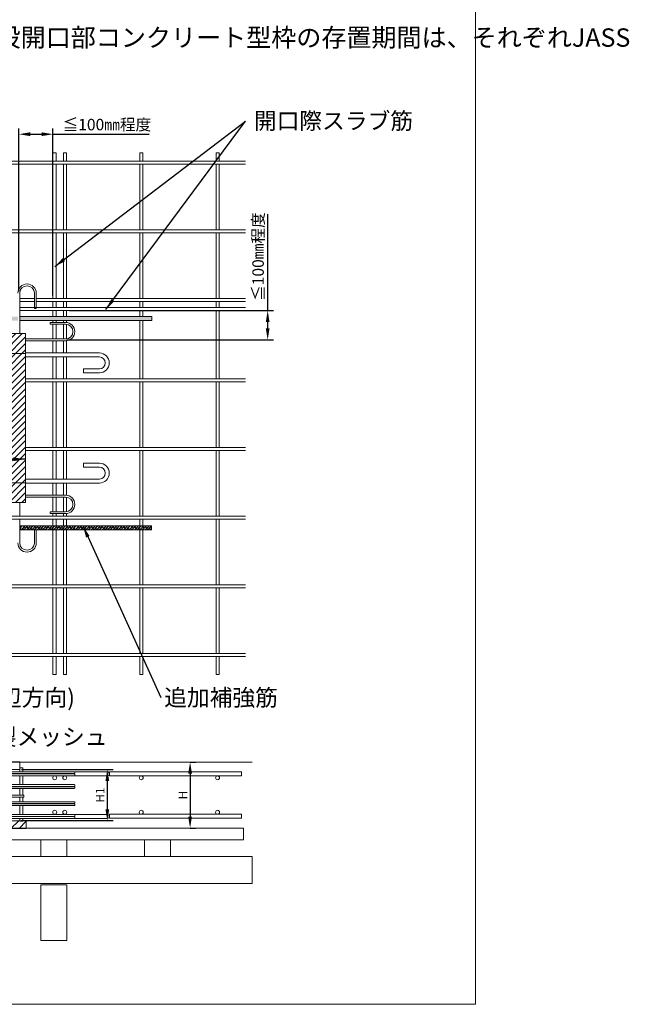
# Model space of a CAD drawing. Units: millimetres. Extents: x -68289368 to 173862, y -49937020 to 2328966.
# Drawn here: x -10999 to -9671, y 94179 to 96326 of the extents above; entities that cross this region are included whole.
import ezdxf

# ---------------------------------------------------------------- set-up
doc = ezdxf.new("R2010")
doc.units = ezdxf.units.MM
doc.layers.get('Defpoints').update_dxf_attribs({"color": 250, "lineweight": 0})
for name, color, linetype, lineweight in [('SELBON', 7, 'Continuous', 0), ('スラブ筋', 5, 'Continuous', 0), ('寸法', 7, 'Continuous', 0), ('寸法線', 7, 'Continuous', 0), ('引き出し線', 7, 'Continuous', 0), ('算木', 3, 'Continuous', 0)]:
    doc.layers.add(name, color=color, linetype=linetype, lineweight=lineweight)
doc.dimstyles.new('STANDARD_WS', dxfattribs={"dimscale": 10, "dimtxt": 2.5, "dimasz": 2.5, "dimexe": 1.25, "dimexo": 0.625, "dimtad": 1, "dimdec": 4, "dimdsep": 46, "dimtxsty": 'Standard', "dimcen": 2.5, "dimadec": 0, "dimazin": 0, "dimtfac": 1, "dimtdec": 4, "dimtmove": 0, "dimatfit": 3, "dimfxl": 1, "dimtolj": 1, "dimtzin": 0, "dimarcsym": 0})
pattern_1 = [(45, (-13371.5508, 97102.521), (-2.9411223, 2.9411223), []), (135, (-13371.5508, 97102.521), (-8.823367, 2.9411223), [10.398438, -6.239063])]

# ---------------------------------------------------------------- blocks, each defined once
blk = doc.blocks.new('*D232')
at = {"layer": 'Defpoints', "color": 0, "transparency": 16777216}
for p in [(-10926.1, 96075.9), (-11000.4, 95727.7), (-10926.1, 95718)]:
    blk.add_point(p, dxfattribs=at)
at = {"layer": '寸法', "color": 0, "lineweight": -2, "transparency": 16777216}
for p, q in [((-11000.4, 95734), (-11000.4, 96088.4)), ((-10926.1, 95724.2), (-10926.1, 96088.4)), ((-10975.4, 96075.9), (-10951.1, 96075.9)), ((-10926.1, 96075.9), (-10716.3, 96075.9))]:
    blk.add_line(p, q, dxfattribs=at)
at = {"layer": '寸法', "color": 0, "transparency": 16777216}
for points in [[(-10975.4, 96080.1), (-10975.4, 96071.8), (-11000.4, 96075.9)], [(-10951.1, 96080.1), (-10951.1, 96071.8), (-10926.1, 96075.9)]]:
    blk.add_solid(points, dxfattribs=at)
at = {"layer": '寸法', "color": 0, "transparency": 16777216, "insert": (-10808.7, 96096.9), "char_height": 25, "attachment_point": 5}
blk.add_mtext('\\A1;≦100㎜程度', dxfattribs=at)
blk = doc.blocks.new('*D234')
at = {"layer": 'Defpoints', "color": 0, "transparency": 16777216}
for p in [(-11000.8, 94691), (-11000.8, 94579.7), (-10807.8, 94579.7)]:
    blk.add_point(p, dxfattribs=at)
at = {"layer": '寸法', "color": 0, "lineweight": -2, "transparency": 16777216}
for p, q in [((-10994.6, 94691), (-10795.3, 94691)), ((-10807.8, 94666), (-10807.8, 94604.7)), ((-10994.6, 94579.7), (-10795.3, 94579.7))]:
    blk.add_line(p, q, dxfattribs=at)
at = {"layer": '寸法', "color": 0, "transparency": 16777216}
for points in [[(-10811.9, 94666), (-10803.6, 94666), (-10807.8, 94691)], [(-10811.9, 94604.7), (-10803.6, 94604.7), (-10807.8, 94579.7)]]:
    blk.add_solid(points, dxfattribs=at)
at = {"layer": '寸法', "color": 0, "transparency": 16777216, "insert": (-10823.4, 94635.3), "char_height": 25, "attachment_point": 5, "rotation": 90}
blk.add_mtext('\\A1;{\\H0.75x;H1}', dxfattribs=at)
blk = doc.blocks.new('*D235')
at = {"layer": 'Defpoints', "color": 0, "transparency": 16777216}
for p in [(-10633.6, 94707.2), (-10633.6, 94563.6), (-10627.5, 94563.6)]:
    blk.add_point(p, dxfattribs=at)
at = {"layer": '寸法', "color": 0, "lineweight": -2, "transparency": 16777216}
for p, q in [((-10627.3, 94707.2), (-10615, 94707.2)), ((-10627.5, 94682.2), (-10627.5, 94588.6)), ((-10627.3, 94563.6), (-10615, 94563.6))]:
    blk.add_line(p, q, dxfattribs=at)
at = {"layer": '寸法', "color": 0, "transparency": 16777216}
for points in [[(-10631.7, 94682.2), (-10623.4, 94682.2), (-10627.5, 94707.2)], [(-10631.7, 94588.6), (-10623.4, 94588.6), (-10627.5, 94563.6)]]:
    blk.add_solid(points, dxfattribs=at)
at = {"layer": '寸法', "color": 0, "transparency": 16777216, "insert": (-10643.2, 94635.4), "char_height": 25, "attachment_point": 5, "rotation": 90}
blk.add_mtext('\\A1;{\\H0.75x;H}', dxfattribs=at)
blk = doc.blocks.new('*D236')
at = {"layer": 'Defpoints', "color": 0, "transparency": 16777216}
for p in [(-10896.7, 95691.6), (-10458.5, 95691.6), (-10902.8, 95627.8)]:
    blk.add_point(p, dxfattribs=at)
at = {"layer": '寸法', "color": 0, "lineweight": -2, "transparency": 16777216}
for p, q in [((-10458.5, 95691.6), (-10458.5, 95901.5)), ((-10890.5, 95691.6), (-10446, 95691.6)), ((-10458.5, 95652.8), (-10458.5, 95666.6)), ((-10896.6, 95627.8), (-10446, 95627.8))]:
    blk.add_line(p, q, dxfattribs=at)
at = {"layer": '寸法', "color": 0, "transparency": 16777216}
for points in [[(-10462.7, 95666.6), (-10454.4, 95666.6), (-10458.5, 95691.6)], [(-10462.7, 95652.8), (-10454.4, 95652.8), (-10458.5, 95627.8)]]:
    blk.add_solid(points, dxfattribs=at)
at = {"layer": '寸法', "color": 0, "transparency": 16777216, "insert": (-10479.4, 95809.1), "char_height": 25, "attachment_point": 5, "rotation": 90}
blk.add_mtext('\\A1;≦100㎜程度', dxfattribs=at)

msp = doc.modelspace()

# ---------------------------------------------------------------- hatches: boundary and pattern name
at = {"layer": 'SELBON'}
h = msp.add_hatch(dxfattribs=at)
h.set_pattern_fill('ANSI38', color=0, scale=33.275, style=0)
h.set_pattern_definition(pattern_1)
h.paths.add_polyline_path([(-10998.49837, 95678.3144), (-10711.07471, 95678.3144), (-10711.07471, 95669.6629), (-10998.49837, 95669.6629)])
h.paths.add_polyline_path([(-11681.96687, 95678.3144), (-11002.49137, 95678.3144), (-11002.49137, 95669.6629), (-11681.96687, 95669.6629)])
h.paths.add_polyline_path([(-11961.81493, 95678.3144), (-11685.95987, 95678.3144), (-11685.95987, 95669.6629), (-11961.81493, 95669.6629)])
h = msp.add_hatch(dxfattribs=at)
h.set_pattern_fill('ANSI38', color=0, scale=33.275, style=0)
h.set_pattern_definition(pattern_1)
h.paths.add_polyline_path([(-10711.42645, 95213.72767), (-10998.49837, 95213.72767), (-10998.49837, 95222.37917), (-10711.42645, 95222.37917)])
h = msp.add_hatch(dxfattribs=at)
h.set_pattern_fill('ANSI31', color=256, scale=99.825, style=0)
h.set_pattern_definition([(45, (-13371.551, 97114.621), (-8.823367, 8.823367), [])])
h.paths.add_polyline_path([(-11717.68892, 94579.54589), (-10984.26794, 94579.54589), (-10984.26794, 94562.76293), (-11717.68892, 94562.76293)])
at = {"layer": '算木'}
h = msp.add_hatch(dxfattribs=at)
h.set_pattern_fill('ANSI31', color=0, scale=79.86, style=0)
h.set_pattern_definition([(45, (-13371.551, 97102.521), (-7.058693, 7.058693), [])])
h.paths.add_polyline_path([(-11341.53964, 95641.20222), (-10986.04527, 95641.20222), (-10986.04527, 95598.27042), (-11341.53964, 95598.27042)])
h.paths.add_polyline_path([(-10986.04527, 95598.27042), (-11029.11137, 95598.27042), (-11029.11137, 95316.37695), (-10986.04527, 95316.37695)])
h.paths.add_polyline_path([(-11341.53964, 95316.37695), (-10986.04527, 95316.37695), (-10986.04527, 95273.44515), (-11341.53964, 95273.44515)])

# ---------------------------------------------------------------- linework, layer by layer
at = {"layer": 'SELBON', "color": 0}
for p, q in [((-10998.49837, 95729.47822), (-10998.49837, 95641.20222)), ((-10966.55437, 95696.20322), (-10966.55437, 95729.47822)), ((-10962.56137, 95729.47822), (-10962.56137, 95696.20322)), ((-10998.49837, 95678.3144), (-10711.07471, 95678.3144)), ((-10962.56137, 95696.20322), (-10966.55437, 95696.20322)), ((-10711.07471, 95678.3144), (-10711.07471, 95669.6629)), ((-10998.49837, 95669.6629), (-10711.07471, 95669.6629)), ((-10931.94837, 95661.59722), (-10931.94837, 95665.59022)), ((-10931.94837, 95665.59022), (-10898.67337, 95665.59022)), ((-10898.67337, 95661.59722), (-10931.94837, 95661.59722)), ((-10898.67337, 95629.65322), (-10986.04527, 95629.65322)), ((-10898.67337, 95625.66022), (-10986.04527, 95625.66022)), ((-10825.13585, 95599.04022), (-10986.04527, 95599.04022)), ((-10825.13585, 95590.38872), (-10986.04527, 95590.38872)), ((-10859.74185, 95564.43422), (-10825.13585, 95564.43422)), ((-10859.74185, 95555.78272), (-10859.74185, 95564.43422)), ((-10825.13585, 95555.78272), (-10859.74185, 95555.78272)), ((-10825.13585, 95358.79472), (-10859.74185, 95358.79472)), ((-10859.74185, 95358.79472), (-10859.74185, 95350.14322)), ((-10859.74185, 95350.14322), (-10825.13585, 95350.14322)), ((-10825.13585, 95324.18872), (-10986.04527, 95324.18872)), ((-10825.13585, 95315.53722), (-10986.04527, 95315.53722)), ((-10898.67337, 95315.53722), (-10986.04527, 95315.53722)), ((-10998.49837, 95243.55759), (-10998.49837, 95273.44515)), ((-10898.67337, 95288.91722), (-10986.04527, 95288.91722)), ((-10898.67337, 95284.92422), (-10986.04527, 95284.92422)), ((-10931.94837, 95252.98022), (-10931.94837, 95248.98722)), ((-10898.67337, 95252.98022), (-10931.94837, 95252.98022)), ((-10931.94837, 95248.98722), (-10898.67337, 95248.98722)), ((-10998.49837, 95185.09922), (-10998.49837, 95236.90259)), ((-10998.49837, 95222.37917), (-10711.42645, 95222.37917)), ((-10998.49837, 95213.72767), (-10711.42645, 95213.72767)), ((-10966.55437, 95213.72767), (-10966.55437, 95185.09922)), ((-10962.56137, 95185.09922), (-10962.56137, 95213.72767)), ((-10711.42645, 95222.37917), (-10711.42645, 95213.72767))]:
    msp.add_line(p, q, dxfattribs=at)
at = {"layer": 'SELBON'}
for p, q in [((-12104.31043, 94707.16769), (-10492.05749, 94707.16769)), ((-10998.09273, 94707.53438), (-11705.58573, 94707.53438)), ((-11022.05073, 94690.89688), (-10998.09273, 94690.89688)), ((-10998.09273, 94690.89688), (-10998.09273, 94707.53438)), ((-10998.09273, 94690.89688), (-10998.09273, 94694.88988)), ((-10991.43773, 94694.88988), (-10998.09273, 94694.88988)), ((-10998.09273, 94690.89688), (-10998.09273, 94686.90388)), ((-10991.43773, 94694.88988), (-10991.43773, 94686.23838)), ((-10880.29923, 94686.23838), (-11022.05073, 94686.23838)), ((-10880.29923, 94682.24538), (-11022.05073, 94682.24538)), ((-10880.29923, 94681.57988), (-11022.05073, 94681.57988)), ((-10880.29923, 94677.58688), (-11022.05073, 94677.58688)), ((-10998.09273, 94686.90388), (-10998.09273, 94686.23838)), ((-10998.09273, 94682.24538), (-10998.09273, 94681.57988)), ((-10998.09273, 94677.58688), (-10998.09273, 94658.28738)), ((-10991.43773, 94682.24538), (-10991.43773, 94681.57988)), ((-10991.43773, 94677.58688), (-10991.43773, 94658.28738)), ((-10878.30273, 94686.23838), (-10880.29923, 94686.23838)), ((-10878.30273, 94677.58688), (-10880.29923, 94677.58688)), ((-10878.30273, 94686.23838), (-10807.75973, 94686.23838)), ((-10878.30273, 94677.58688), (-10807.75973, 94677.58688)), ((-10802.98848, 94686.36903), (-10515.64075, 94686.36903)), ((-10802.98848, 94686.36903), (-10802.98848, 94677.71753)), ((-10802.98848, 94677.71753), (-10515.64075, 94677.71753)), ((-10515.64075, 94686.36903), (-10515.64075, 94677.71753)), ((-10880.29923, 94658.28738), (-11022.05073, 94658.28738)), ((-10880.29923, 94654.29438), (-11022.05073, 94654.29438)), ((-10880.29923, 94653.62888), (-11022.05073, 94653.62888)), ((-10880.29923, 94649.63588), (-11022.05073, 94649.63588)), ((-10998.09273, 94654.29438), (-10998.09273, 94653.62888)), ((-10998.09273, 94649.63588), (-10998.09273, 94645.31013)), ((-10991.43773, 94654.29438), (-10991.43773, 94653.62888)), ((-10991.43773, 94649.63588), (-10991.43773, 94645.31013)), ((-10998.09273, 94645.31013), (-10998.09273, 94634.99488)), ((-10998.09273, 94631.00188), (-10998.09273, 94625.34513)), ((-10998.09273, 94621.01938), (-10998.09273, 94625.34513)), ((-10991.43773, 94645.31013), (-10991.43773, 94634.99488)), ((-10991.43773, 94631.00188), (-10991.43773, 94625.34513)), ((-10991.43773, 94621.01938), (-10991.43773, 94625.34513)), ((-10989.26017, 94634.99488), (-10989.26017, 94631.00188)), ((-10880.29923, 94621.01938), (-11022.05073, 94621.01938)), ((-10880.29923, 94617.02638), (-11022.05073, 94617.02638)), ((-10880.29923, 94616.36088), (-11022.05073, 94616.36088)), ((-10880.29923, 94612.36788), (-11022.05073, 94612.36788)), ((-10998.09273, 94616.36088), (-10998.09273, 94617.02638)), ((-10998.09273, 94593.06838), (-10998.09273, 94612.36788)), ((-10991.43773, 94616.36088), (-10991.43773, 94617.02638)), ((-10991.43773, 94593.06838), (-10991.43773, 94612.36788)), ((-10880.29923, 94593.06838), (-11022.05073, 94593.06838)), ((-10880.29923, 94589.07538), (-11022.05073, 94589.07538)), ((-10880.29923, 94588.40988), (-11022.05073, 94588.40988)), ((-10880.29923, 94584.41688), (-11022.05073, 94584.41688)), ((-10998.09273, 94588.40988), (-10998.09273, 94589.07538)), ((-10998.09273, 94583.75138), (-10998.09273, 94584.41688)), ((-10998.09273, 94579.75838), (-10998.09273, 94583.75138)), ((-10991.43773, 94588.40988), (-10991.43773, 94589.07538)), ((-10991.43773, 94578.2701), (-10991.43773, 94584.41688)), ((-10878.30273, 94593.06838), (-10880.29923, 94593.06838)), ((-10878.30273, 94584.41688), (-10880.29923, 94584.41688)), ((-10878.30273, 94593.06838), (-10807.75973, 94593.06838)), ((-10878.30273, 94584.41688), (-10807.75973, 94584.41688)), ((-10802.98848, 94593.5259), (-10515.64075, 94593.5259)), ((-10802.98848, 94593.5259), (-10802.98848, 94584.8744)), ((-10802.98848, 94584.8744), (-10515.64075, 94584.8744)), ((-10515.64075, 94593.5259), (-10515.64075, 94584.8744)), ((-10998.09273, 94579.75838), (-10998.09273, 94578.2701)), ((-10991.43773, 94578.2701), (-10998.09273, 94578.2701))]:
    msp.add_line(p, q, dxfattribs=at)
at = {"layer": 'SELBON', "color": 250}
for p, q in [((-10989.26017, 94634.99488), (-11022.05073, 94634.99488)), ((-10989.26017, 94631.00188), (-11022.05073, 94631.00188))]:
    msp.add_line(p, q, dxfattribs=at)
at = {"layer": 'SELBON', "color": 0}
for points in [[(-10998.49837, 95678.3144), (-10711.07471, 95678.3144), (-10711.07471, 95669.6629), (-10998.49837, 95669.6629)], [(-10998.49837, 95222.37917), (-10998.49837, 95222.37917), (-10998.49837, 95213.72767), (-10998.49837, 95213.72767)], [(-10711.42645, 95213.72767), (-10998.49837, 95213.72767), (-10998.49837, 95222.37917), (-10711.42645, 95222.37917)]]:
    msp.add_lwpolyline(points, close=True, dxfattribs=at)
at = {"layer": 'SELBON'}
for points in [[(-12148.41388, 94563.63045), (-10511.37572, 94563.63045), (-10511.37572, 94538.15406), (-12148.41388, 94538.15406)], [(-11717.68892, 94579.54589), (-10984.26794, 94579.54589), (-10984.26794, 94562.76293), (-11717.68892, 94562.76293)], [(-10952.84589, 94537.5878), (-10896.27561, 94537.5878), (-10896.27561, 94501.61631), (-10952.84589, 94501.61631)], [(-10726.56479, 94537.5878), (-10669.99451, 94537.5878), (-10669.99451, 94501.61631), (-10726.56479, 94501.61631)], [(-12104.82247, 94501.61631), (-10492.05749, 94501.61631), (-10492.05749, 94442.5203), (-12104.82247, 94442.5203)], [(-10952.33385, 94439.95091), (-10895.76357, 94439.95091), (-10895.76357, 94318.60676), (-10952.33385, 94318.60676)]]:
    msp.add_lwpolyline(points, close=True, dxfattribs=at)
for centre in [(-10922.41197, 94673.01338), (-10900.38572, 94673.01338), (-10734.01072, 94673.01338), (-10567.63572, 94673.01338), (-10922.41197, 94597.96893), (-10900.38572, 94597.96893), (-10734.01072, 94597.96893), (-10567.63572, 94597.96893)]:
    msp.add_circle(centre, 4.32575, dxfattribs=at)
at = {"layer": 'SELBON', "color": 0}
for centre, radius, start, end in [((-10982.52637, 95729.47822), 19.965, 0, 180), ((-10982.52637, 95729.47822), 15.972, 0, 180), ((-10898.67337, 95645.62522), 19.965, 270, 90), ((-10898.67337, 95645.62522), 15.972, 270, 90), ((-10825.13585, 95577.41147), 21.62875, 270, 90), ((-10825.13585, 95577.41147), 12.97725, 270, 90), ((-10825.13585, 95337.16597), 21.62875, 270, 90), ((-10825.13585, 95337.16597), 12.97725, 270, 90), ((-10898.67337, 95268.95222), 19.965, 270, 90), ((-10898.67337, 95268.95222), 15.972, 270, 90), ((-10982.52637, 95185.09922), 19.965, 180, 0), ((-10982.52637, 95185.09922), 15.972, 180, 0)]:
    msp.add_arc(centre, radius, start, end, dxfattribs=at)
at = {"layer": 'SELBON'}
for centre, radius in [((-10880.29923, 94684.24188), 1.9965), ((-10880.29923, 94679.58338), 1.9965), ((-10807.75973, 94681.91263), 4.32575), ((-10880.29923, 94656.29088), 1.9965), ((-10880.29923, 94651.63238), 1.9965), ((-10880.29923, 94619.02288), 1.9965), ((-10880.29923, 94614.36438), 1.9965), ((-10880.29923, 94591.07188), 1.9965), ((-10880.29923, 94586.41338), 1.9965), ((-10807.75973, 94588.74263), 4.32575)]:
    msp.add_arc(centre, radius, 270, 90, dxfattribs=at)
at = {"layer": 'スラブ筋', "color": 0}
for p, q in [((-10926.12295, 96035.60204), (-10926.12295, 96017.46053)), ((-10919.46795, 96035.60204), (-10926.12295, 96035.60204)), ((-10919.46795, 96035.60204), (-10919.46795, 96017.46053)), ((-10903.37687, 96035.60204), (-10903.37687, 96017.46053)), ((-10896.72187, 96035.60204), (-10903.37687, 96035.60204)), ((-10896.72187, 96035.60204), (-10896.72187, 96017.46053)), ((-10737.00187, 96035.60204), (-10737.00187, 96017.46053)), ((-10730.34687, 96035.60204), (-10737.00187, 96035.60204)), ((-10730.34687, 96035.60204), (-10730.34687, 96017.46053)), ((-10570.62687, 96035.60204), (-10570.62687, 96017.46053)), ((-10563.97187, 96035.60204), (-10570.62687, 96035.60204)), ((-10563.97187, 96035.60204), (-10563.97187, 96017.46053)), ((-12106.09345, 96017.46053), (-10506.59657, 96017.46053)), ((-12106.09345, 96017.46053), (-10506.59657, 96017.46053)), ((-12106.09345, 96017.46053), (-10506.59657, 96017.46053)), ((-12106.09345, 96017.46053), (-10506.59657, 96017.46053)), ((-12106.09345, 96017.46053), (-10506.59657, 96017.46053)), ((-12106.09345, 96017.46053), (-10506.59657, 96017.46053)), ((-12106.09345, 96010.80553), (-10506.59657, 96010.80553)), ((-12106.09345, 96010.80553), (-10506.59657, 96010.80553)), ((-12106.09345, 96010.80553), (-10506.59657, 96010.80553)), ((-12106.09345, 96010.80553), (-10506.59657, 96010.80553)), ((-12106.09345, 96010.80553), (-10506.59657, 96010.80553)), ((-12106.09345, 96010.80553), (-10506.59657, 96010.80553)), ((-10926.12295, 96010.80553), (-10926.12295, 95867.72303)), ((-10919.46795, 96010.80553), (-10919.46795, 95867.72303)), ((-10903.37687, 96010.80553), (-10903.37687, 95867.72303)), ((-10896.72187, 96010.80553), (-10896.72187, 95867.72303)), ((-10737.00187, 96010.80553), (-10737.00187, 95867.72303)), ((-10730.34687, 96010.80553), (-10730.34687, 95867.72303)), ((-10570.62687, 96010.80553), (-10570.62687, 95867.72303)), ((-10563.97187, 96010.80553), (-10563.97187, 95867.72303)), ((-12106.09345, 95867.72303), (-10506.59657, 95867.72303)), ((-12106.09345, 95867.72303), (-10506.59657, 95867.72303)), ((-12106.09345, 95867.72303), (-10506.59657, 95867.72303)), ((-12106.09345, 95867.72303), (-10506.59657, 95867.72303)), ((-12106.09345, 95867.72303), (-10506.59657, 95867.72303)), ((-12106.09345, 95867.72303), (-10506.59657, 95867.72303)), ((-12106.09345, 95861.06803), (-10506.59657, 95861.06803)), ((-12106.09345, 95861.06803), (-10506.59657, 95861.06803)), ((-12106.09345, 95861.06803), (-10506.59657, 95861.06803)), ((-12106.09345, 95861.06803), (-10506.59657, 95861.06803)), ((-12106.09345, 95861.06803), (-10506.59657, 95861.06803)), ((-12106.09345, 95861.06803), (-10506.59657, 95861.06803)), ((-10926.12295, 95861.06803), (-10926.12295, 95717.98553)), ((-10919.46795, 95861.06803), (-10919.46795, 95717.98553)), ((-10903.37687, 95861.06803), (-10903.37687, 95717.98553)), ((-10896.72187, 95861.06803), (-10896.72187, 95717.98553)), ((-10737.00187, 95861.06803), (-10737.00187, 95717.98553)), ((-10730.34687, 95861.06803), (-10730.34687, 95717.98553)), ((-10570.62687, 95861.06803), (-10570.62687, 95717.98553)), ((-10563.97187, 95861.06803), (-10563.97187, 95717.98553)), ((-10998.49837, 95717.98553), (-10966.55437, 95717.98553)), ((-10998.49837, 95717.98553), (-10966.55437, 95717.98553)), ((-10998.49837, 95717.98553), (-10966.55437, 95717.98553)), ((-10998.49837, 95717.98553), (-10966.55437, 95717.98553)), ((-10998.49837, 95717.98553), (-10966.55437, 95717.98553)), ((-10998.49837, 95717.98553), (-10966.55437, 95717.98553)), ((-10998.49837, 95711.33053), (-10966.55437, 95711.33053)), ((-10998.49837, 95711.33053), (-10966.55437, 95711.33053)), ((-10998.49837, 95711.33053), (-10966.55437, 95711.33053)), ((-10998.49837, 95711.33053), (-10966.55437, 95711.33053)), ((-10998.49837, 95711.33053), (-10966.55437, 95711.33053)), ((-10998.49837, 95711.33053), (-10966.55437, 95711.33053)), ((-10998.49837, 95698.30039), (-10506.59657, 95698.30039)), ((-10962.56137, 95717.98553), (-10506.59657, 95717.98553)), ((-10962.56137, 95717.98553), (-10506.59657, 95717.98553)), ((-10962.56137, 95717.98553), (-10506.59657, 95717.98553)), ((-10962.56137, 95717.98553), (-10506.59657, 95717.98553)), ((-10962.56137, 95717.98553), (-10506.59657, 95717.98553)), ((-10962.56137, 95717.98553), (-10506.59657, 95717.98553)), ((-10962.56137, 95711.33053), (-10506.59657, 95711.33053)), ((-10962.56137, 95711.33053), (-10506.59657, 95711.33053)), ((-10962.56137, 95711.33053), (-10506.59657, 95711.33053)), ((-10962.56137, 95711.33053), (-10506.59657, 95711.33053)), ((-10962.56137, 95711.33053), (-10506.59657, 95711.33053)), ((-10962.56137, 95711.33053), (-10506.59657, 95711.33053)), ((-10926.12295, 95711.33053), (-10926.12295, 95698.30039)), ((-10919.46795, 95711.33053), (-10919.46795, 95698.30039)), ((-10903.37687, 95711.33053), (-10903.37687, 95698.30039)), ((-10896.72187, 95711.33053), (-10896.72187, 95698.30039)), ((-10737.00187, 95711.33053), (-10737.00187, 95698.30039)), ((-10730.34687, 95711.33053), (-10730.34687, 95698.30039)), ((-10570.62687, 95711.33053), (-10570.62687, 95698.30039)), ((-10563.97187, 95711.33053), (-10563.97187, 95698.30039)), ((-10998.49837, 95691.64539), (-10506.59657, 95691.64539)), ((-10926.12295, 95691.64539), (-10926.12295, 95678.3144)), ((-10919.46795, 95691.64539), (-10919.46795, 95678.3144)), ((-10903.37687, 95691.64539), (-10903.37687, 95678.3144)), ((-10896.72187, 95691.64539), (-10896.72187, 95678.3144)), ((-10737.00187, 95691.64539), (-10737.00187, 95678.3144)), ((-10730.34687, 95691.64539), (-10730.34687, 95678.3144)), ((-10570.62687, 95691.64539), (-10570.62687, 95543.03259)), ((-10563.97187, 95691.64539), (-10563.97187, 95543.03259)), ((-10926.12295, 95669.6629), (-10926.12295, 95665.59022)), ((-10926.12295, 95661.59722), (-10926.12295, 95629.65322)), ((-10919.46795, 95669.6629), (-10919.46795, 95665.59022)), ((-10919.46795, 95661.59722), (-10919.46795, 95629.65322)), ((-10903.37687, 95669.6629), (-10903.37687, 95665.59022)), ((-10903.37687, 95661.59722), (-10903.37687, 95629.65322)), ((-10896.72187, 95669.6629), (-10896.72187, 95665.49462)), ((-10896.72187, 95661.47755), (-10896.72187, 95629.77289)), ((-10737.00187, 95669.6629), (-10737.00187, 95543.03259)), ((-10730.34687, 95669.6629), (-10730.34687, 95543.03259)), ((-10926.12295, 95625.66022), (-10926.12295, 95599.04022)), ((-10919.46795, 95625.66022), (-10919.46795, 95599.04022)), ((-10903.37687, 95625.66022), (-10903.37687, 95599.04022)), ((-10896.72187, 95625.75582), (-10896.72187, 95599.04022)), ((-10926.12295, 95590.38872), (-10926.12295, 95543.03259)), ((-10919.46795, 95590.38872), (-10919.46795, 95543.03259)), ((-10903.37687, 95590.38872), (-10903.37687, 95543.03259)), ((-10896.72187, 95590.38872), (-10896.72187, 95543.03259)), ((-10986.04527, 95543.03259), (-10506.59657, 95543.03259)), ((-10986.04527, 95543.03259), (-10506.59657, 95543.03259)), ((-10986.04527, 95543.03259), (-10506.59657, 95543.03259)), ((-10986.04527, 95543.03259), (-10506.59657, 95543.03259)), ((-10986.04527, 95543.03259), (-10506.59657, 95543.03259)), ((-10986.04527, 95543.03259), (-10506.59657, 95543.03259)), ((-10986.04527, 95536.37759), (-10506.59657, 95536.37759)), ((-10986.04527, 95536.37759), (-10506.59657, 95536.37759)), ((-10986.04527, 95536.37759), (-10506.59657, 95536.37759)), ((-10986.04527, 95536.37759), (-10506.59657, 95536.37759)), ((-10986.04527, 95536.37759), (-10506.59657, 95536.37759)), ((-10986.04527, 95536.37759), (-10506.59657, 95536.37759)), ((-10926.12295, 95536.37759), (-10926.12295, 95393.29509)), ((-10919.46795, 95536.37759), (-10919.46795, 95393.29509)), ((-10903.37687, 95536.37759), (-10903.37687, 95393.29509)), ((-10896.72187, 95536.37759), (-10896.72187, 95393.29509)), ((-10737.00187, 95536.37759), (-10737.00187, 95393.29509)), ((-10730.34687, 95536.37759), (-10730.34687, 95393.29509)), ((-10570.62687, 95536.37759), (-10570.62687, 95393.29509)), ((-10563.97187, 95536.37759), (-10563.97187, 95393.29509)), ((-10986.04527, 95393.29509), (-10506.59657, 95393.29509)), ((-10986.04527, 95393.29509), (-10506.59657, 95393.29509)), ((-10986.04527, 95393.29509), (-10506.59657, 95393.29509)), ((-10986.04527, 95393.29509), (-10506.59657, 95393.29509)), ((-10986.04527, 95393.29509), (-10506.59657, 95393.29509)), ((-10986.04527, 95393.29509), (-10506.59657, 95393.29509)), ((-10986.04527, 95386.64009), (-10506.59657, 95386.64009)), ((-10986.04527, 95386.64009), (-10506.59657, 95386.64009)), ((-10986.04527, 95386.64009), (-10506.59657, 95386.64009)), ((-10986.04527, 95386.64009), (-10506.59657, 95386.64009)), ((-10986.04527, 95386.64009), (-10506.59657, 95386.64009)), ((-10986.04527, 95386.64009), (-10506.59657, 95386.64009)), ((-10926.12295, 95386.64009), (-10926.12295, 95324.18872)), ((-10919.46795, 95386.64009), (-10919.46795, 95324.18872)), ((-10903.37687, 95386.64009), (-10903.37687, 95324.18872)), ((-10896.72187, 95386.64009), (-10896.72187, 95324.18872)), ((-10737.00187, 95386.64009), (-10737.00187, 95243.55759)), ((-10730.34687, 95386.64009), (-10730.34687, 95243.55759)), ((-10570.62687, 95386.64009), (-10570.62687, 95243.55759)), ((-10563.97187, 95386.64009), (-10563.97187, 95243.55759)), ((-10926.12295, 95315.53722), (-10926.12295, 95288.91722)), ((-10919.46795, 95315.53722), (-10919.46795, 95288.91722)), ((-10903.37687, 95315.53722), (-10903.37687, 95288.91722)), ((-10896.72187, 95315.53722), (-10896.72187, 95288.82162)), ((-10926.12295, 95284.92422), (-10926.12295, 95252.98022)), ((-10919.46795, 95284.92422), (-10919.46795, 95252.98022)), ((-10903.37687, 95284.92422), (-10903.37687, 95252.98022)), ((-10896.72187, 95284.80455), (-10896.72187, 95253.09989)), ((-10926.12295, 95248.98722), (-10926.12295, 95243.55759)), ((-10919.46795, 95248.98722), (-10919.46795, 95243.55759)), ((-10903.37687, 95248.98722), (-10903.37687, 95243.55759)), ((-10896.72187, 95249.08282), (-10896.72187, 95243.55759)), ((-11681.96687, 95243.55759), (-10506.59657, 95243.55759)), ((-11681.96687, 95243.55759), (-10506.59657, 95243.55759)), ((-11681.96687, 95243.55759), (-10506.59657, 95243.55759)), ((-11681.96687, 95243.55759), (-10506.59657, 95243.55759)), ((-11681.96687, 95243.55759), (-10506.59657, 95243.55759)), ((-11681.96687, 95243.55759), (-10506.59657, 95243.55759)), ((-11681.96687, 95236.90259), (-10506.59657, 95236.90259)), ((-11681.96687, 95236.90259), (-10506.59657, 95236.90259)), ((-11681.96687, 95236.90259), (-10506.59657, 95236.90259)), ((-11681.96687, 95236.90259), (-10506.59657, 95236.90259)), ((-11681.96687, 95236.90259), (-10506.59657, 95236.90259)), ((-11681.96687, 95236.90259), (-10506.59657, 95236.90259)), ((-10926.12295, 95236.90259), (-10926.12295, 95222.37917)), ((-10919.46795, 95236.90259), (-10919.46795, 95222.37917)), ((-10903.37687, 95236.90259), (-10903.37687, 95222.37917)), ((-10896.72187, 95236.90259), (-10896.72187, 95222.37917)), ((-10737.00187, 95236.90259), (-10737.00187, 95222.37917)), ((-10730.34687, 95236.90259), (-10730.34687, 95222.37917)), ((-10570.62687, 95236.90259), (-10570.62687, 95093.82009)), ((-10563.97187, 95236.90259), (-10563.97187, 95093.82009)), ((-10926.12295, 95213.72767), (-10926.12295, 95093.82009)), ((-10919.46795, 95213.72767), (-10919.46795, 95093.82009)), ((-10903.37687, 95213.72767), (-10903.37687, 95093.82009)), ((-10896.72187, 95213.72767), (-10896.72187, 95093.82009)), ((-10737.00187, 95213.72767), (-10737.00187, 95093.82009)), ((-10730.34687, 95213.72767), (-10730.34687, 95093.82009)), ((-12106.09345, 95093.82009), (-10506.59657, 95093.82009)), ((-12106.09345, 95093.82009), (-10506.59657, 95093.82009)), ((-12106.09345, 95093.82009), (-10506.59657, 95093.82009)), ((-12106.09345, 95093.82009), (-10506.59657, 95093.82009)), ((-12106.09345, 95093.82009), (-10506.59657, 95093.82009)), ((-12106.09345, 95093.82009), (-10506.59657, 95093.82009)), ((-12106.09345, 95087.16509), (-10506.59657, 95087.16509)), ((-12106.09345, 95087.16509), (-10506.59657, 95087.16509)), ((-12106.09345, 95087.16509), (-10506.59657, 95087.16509)), ((-12106.09345, 95087.16509), (-10506.59657, 95087.16509)), ((-12106.09345, 95087.16509), (-10506.59657, 95087.16509)), ((-12106.09345, 95087.16509), (-10506.59657, 95087.16509)), ((-10926.12295, 95087.16509), (-10926.12295, 94944.08259)), ((-10919.46795, 95087.16509), (-10919.46795, 94944.08259)), ((-10903.37687, 95087.16509), (-10903.37687, 94944.08259)), ((-10896.72187, 95087.16509), (-10896.72187, 94944.08259)), ((-10737.00187, 95087.16509), (-10737.00187, 94944.08259)), ((-10730.34687, 95087.16509), (-10730.34687, 94944.08259)), ((-10570.62687, 95087.16509), (-10570.62687, 94944.08259)), ((-10563.97187, 95087.16509), (-10563.97187, 94944.08259)), ((-12106.09345, 94944.08259), (-10506.59657, 94944.08259)), ((-12106.09345, 94944.08259), (-10506.59657, 94944.08259)), ((-12106.09345, 94944.08259), (-10506.59657, 94944.08259)), ((-12106.09345, 94944.08259), (-10506.59657, 94944.08259)), ((-12106.09345, 94944.08259), (-10506.59657, 94944.08259)), ((-12106.09345, 94944.08259), (-10506.59657, 94944.08259)), ((-12106.09345, 94937.42759), (-10506.59657, 94937.42759)), ((-12106.09345, 94937.42759), (-10506.59657, 94937.42759)), ((-12106.09345, 94937.42759), (-10506.59657, 94937.42759)), ((-12106.09345, 94937.42759), (-10506.59657, 94937.42759)), ((-12106.09345, 94937.42759), (-10506.59657, 94937.42759)), ((-12106.09345, 94937.42759), (-10506.59657, 94937.42759)), ((-10926.12295, 94937.42759), (-10926.12295, 94898.27339)), ((-10919.46795, 94937.42759), (-10919.46795, 94898.27339)), ((-10903.37687, 94937.42759), (-10903.37687, 94898.27339)), ((-10896.72187, 94937.42759), (-10896.72187, 94898.27339)), ((-10737.00187, 94937.42759), (-10737.00187, 94898.27339)), ((-10730.34687, 94937.42759), (-10730.34687, 94898.27339)), ((-10570.62687, 94937.42759), (-10570.62687, 94898.27339)), ((-10563.97187, 94937.42759), (-10563.97187, 94898.27339)), ((-10919.46795, 94898.27339), (-10926.12295, 94898.27339)), ((-10896.72187, 94898.27339), (-10903.37687, 94898.27339)), ((-10730.34687, 94898.27339), (-10737.00187, 94898.27339)), ((-10563.97187, 94898.27339), (-10570.62687, 94898.27339))]:
    msp.add_line(p, q, dxfattribs=at)
at = {"layer": '寸法線'}
msp.add_line((-10005.8927, 98573.44851), (-10005.8927, 94179.3759), dxfattribs=at)
at = {"layer": '寸法線', "linetype": 'ByBlock'}
msp.add_line((-10005.8927, 94179.3759), (-16816.19734, 94179.3759), dxfattribs=at)
at = {"layer": '算木', "color": 0}
for points in [[(-11341.53964, 95641.20222), (-10986.04527, 95641.20222), (-10986.04527, 95598.27042), (-11341.53964, 95598.27042)], [(-10986.04527, 95598.27042), (-11029.11137, 95598.27042), (-11029.11137, 95316.37695), (-10986.04527, 95316.37695)], [(-11341.53964, 95316.37695), (-10986.04527, 95316.37695), (-10986.04527, 95273.44515), (-11341.53964, 95273.44515)]]:
    msp.add_lwpolyline(points, close=True, dxfattribs=at)

# ---------------------------------------------------------------- texts
at = {"layer": 'SELBON', "linetype": 'ByBlock', "insert": (-12033.37499, 96306.60669), "char_height": 40, "attachment_point": 1}
msp.add_mtext_dynamic_manual_height_columns('先打ちコンクリート型枠および後打ち仮設開口部コンクリート型枠の存置期間は、それぞれJASS 5 「9.10型枠の存置期間」による', width=1947.1567077, gutter_width=12.5, heights=[0], dxfattribs=at)
at = {"layer": '引き出し線', "linetype": 'ByBlock'}
for s, p in [('開口際スラブ筋', (-10488.53896, 96086.884)), ('スラブ配力筋(長辺方向)', (-11407.02771, 94829.8275)), ('追加補強筋', (-10683.89971, 94829.8275)), ('樹脂製メッシュ', (-11154.0607, 94744.366))]:
    msp.add_text(s, height=36.3, dxfattribs=at).set_placement(p)

# ---------------------------------------------------------------- dimensions: what is measured, and where the dimension line sits
at = {"layer": '寸法'}
dim = msp.add_linear_dim(base=(-10926.12295, 96075.94828), p1=(-11000.38254, 95727.71615), p2=(-10926.12295, 95717.98553), text='≦100㎜程度', dimstyle='STANDARD_WS', dxfattribs=at)
dim.commit()
dim.dimension.update_dxf_attribs({"geometry": '*D232', "text_midpoint": (-10808.70544, 96096.85564)})
for base, p1, p2, text, picture, middle in [((-10458.52664, 95691.64539), (-10902.84507, 95627.82659), (-10896.72187, 95691.64539), '≦100㎜程度', '*D236', (-10479.434, 95809.0629)), ((-10807.75973, 94579.65696), (-11000.83789, 94690.99829), (-11000.83789, 94579.65696), '{\\H0.75x;H1}', '*D234', (-10823.38473, 94635.32763)), ((-10627.54331, 94563.63045), (-10633.58275, 94707.16769), (-10633.58275, 94563.63045), '{\\H0.75x;H}', '*D235', (-10643.16831, 94635.39907))]:
    dim = msp.add_linear_dim(base=base, p1=p1, p2=p2, angle=90, text=text, dimstyle='STANDARD_WS', dxfattribs=at)
    dim.commit()
    dim.dimension.update_dxf_attribs({"geometry": picture, "text_midpoint": middle})

# ---------------------------------------------------------------- leaders
at = {"layer": '引き出し線'}
for points in [[(-10922.29863, 95787.28161), (-10507.04938, 96104.20639)], [(-10810.7285, 95694.10516), (-10507.04938, 96104.20639)], [(-10987.38286, 95367.41723), (-11308.89573, 95367.41723)], [(-10860.57486, 95221.28684), (-10691.46221, 94847.9775)]]:
    msp.add_leader(points, dimstyle='STANDARD_WS', dxfattribs=at)

doc.saveas('drawing.dxf')
